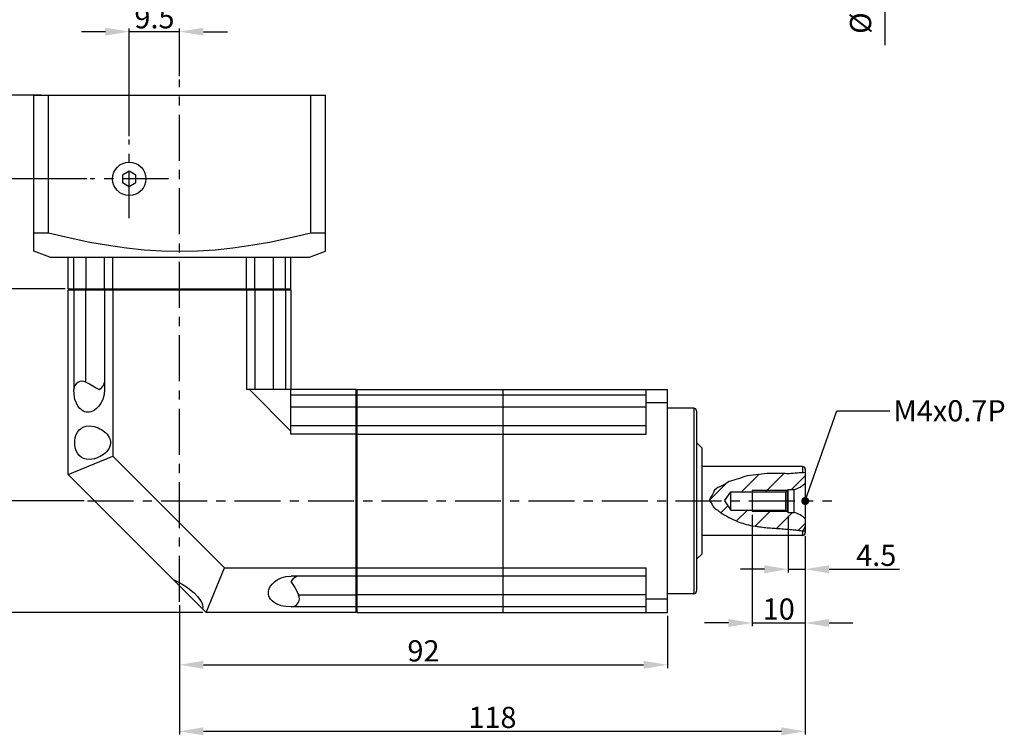
# Model space of a CAD drawing. Units: millimetres. Extents: x -10 to 604, y -10 to 430.
# Drawn here: x 130 to 316, y 146 to 281 of the extents above; entities that cross this region are included whole.
import ezdxf

# ---------------------------------------------------------------- set-up
doc = ezdxf.new("R2010")
doc.units = ezdxf.units.MM
doc.header["$LTSCALE"] = 23.1
doc.header["$PDSIZE"] = 2
doc.linetypes.add('CENTER', pattern=[0.6, 0.375, -0.075, 0.075, -0.075])
doc.linetypes.add('HIDDEN', pattern=[0.2, 0.1, -0.1])
doc.layers.get('DEFPOINTS').update_dxf_attribs({"color": 2, "linetype": 'CONTINUOUS'})
for name, color, linetype in [('Center', 1, 'CENTER'), ('Dimension', 3, 'CONTINUOUS'), ('Hidden', 4, 'HIDDEN'), ('Object', 7, 'CONTINUOUS')]:
    doc.layers.add(name, color=color, linetype=linetype)
doc.styles.get("Standard").update_dxf_attribs({"font": 'simplex.shx', "width": 0.9, "bigfont": 'bigfont.shx'})
doc.dimstyles.new('DIMSTYLE_1', dxfattribs={"dimtxt": 4, "dimasz": 4.5, "dimexe": 0.625, "dimexo": 0.625, "dimtad": 1, "dimdec": 3, "dimdsep": 46, "dimtxsty": 'STANDARD', "dimcen": 0.09, "dimadec": 0, "dimazin": 0, "dimtm": 0.002, "dimtfac": 0.7, "dimtdec": 3, "dimtmove": 0, "dimatfit": 1, "dimfxl": 1, "dimtolj": 1, "dimarcsym": 0})
doc.dimstyles.new('DIMSTYLE_2', dxfattribs={"dimtxt": 4, "dimasz": 4.5, "dimexe": 0.625, "dimexo": 0.625, "dimtad": 1, "dimdec": 3, "dimdsep": 46, "dimtxsty": 'STANDARD', "dimcen": 0.09, "dimadec": 0, "dimazin": 0, "dimtp": 0.1, "dimtm": 0.1, "dimtfac": 0.7, "dimtdec": 3, "dimtmove": 0, "dimatfit": 1, "dimfxl": 1, "dimtolj": 1, "dimarcsym": 0})
doc.dimstyles.new('DIMSTYLE_7', dxfattribs={"dimtxt": 4, "dimasz": 4.5, "dimexe": 0.625, "dimexo": 0.625, "dimtad": 1, "dimdec": 3, "dimdsep": 46, "dimtxsty": 'STANDARD', "dimcen": 0.09, "dimadec": 0, "dimazin": 0, "dimtol": 1, "dimtp": 0.008, "dimtm": 0.003, "dimtfac": 0.7, "dimtdec": 3, "dimtmove": 0, "dimatfit": 3, "dimfxl": 1, "dimtolj": 1, "dimarcsym": 0})
doc.dimstyles.get("Standard").update_dxf_attribs({"dimtxt": 4, "dimasz": 4.5, "dimexe": 0.625, "dimexo": 0.625, "dimtad": 1, "dimdec": 3, "dimdsep": 46, "dimtxsty": 'STANDARD', "dimcen": 0.09, "dimadec": 0, "dimazin": 0, "dimtp": 0.001, "dimtm": 0.001, "dimtfac": 1, "dimtdec": 3, "dimtmove": 0, "dimatfit": 3, "dimfxl": 1, "dimtolj": 1, "dimarcsym": 0})

# ---------------------------------------------------------------- blocks, each defined once
blk = doc.blocks.new('*D7')
at = {"layer": 'DEFPOINTS', "color": 0}
for p in [(134.5, 266.5), (99.5, 190), (142.65, 190)]:
    blk.add_point(p, dxfattribs=at)
at = {"layer": 'Dimension', "color": 0, "lineweight": -2}
for p, q in [((133.88, 266.5), (98.88, 266.5)), ((99.5, 262), (99.5, 194.5)), ((142.02, 190), (98.88, 190))]:
    blk.add_line(p, q, dxfattribs=at)
at = {"layer": 'Dimension', "color": 0}
for points in [[(98.75, 262), (100.25, 262), (99.5, 266.5)], [(98.75, 194.5), (100.25, 194.5), (99.5, 190)]]:
    blk.add_solid(points, dxfattribs=at)
at = {"layer": 'Dimension', "color": 0, "insert": (96.88, 228.25), "char_height": 4, "attachment_point": 5, "rotation": 90}
blk.add_mtext('\\A1;C11', dxfattribs=at)
blk = doc.blocks.new('*D5')
at = {"layer": 'DEFPOINTS', "color": 0}
for p in [(134.5, 266.5), (87.5, 169), (165, 169)]:
    blk.add_point(p, dxfattribs=at)
at = {"layer": 'Dimension', "color": 0, "lineweight": -2}
for p, q in [((133.88, 266.5), (86.88, 266.5)), ((87.5, 262), (87.5, 173.5)), ((164.38, 169), (86.88, 169))]:
    blk.add_line(p, q, dxfattribs=at)
at = {"layer": 'Dimension', "color": 0}
for points in [[(86.75, 262), (88.25, 262), (87.5, 266.5)], [(86.75, 173.5), (88.25, 173.5), (87.5, 169)]]:
    blk.add_solid(points, dxfattribs=at)
at = {"layer": 'Dimension', "color": 0, "insert": (84.88, 217.75), "char_height": 4, "attachment_point": 5, "rotation": 90}
blk.add_mtext('\\A1;C9', dxfattribs=at)
blk = doc.blocks.new('*D4')
at = {"layer": 'DEFPOINTS', "color": 0}
for p in [(278, 178), (160, 171), (278, 146.57)]:
    blk.add_point(p, dxfattribs=at)
at = {"layer": 'Dimension', "color": 0, "lineweight": -2}
for p, q in [((278, 177.38), (278, 145.94)), ((160, 170.37), (160, 145.94)), ((164.5, 146.57), (273.5, 146.57))]:
    blk.add_line(p, q, dxfattribs=at)
at = {"layer": 'Dimension', "color": 0}
for points in [[(164.5, 147.32), (164.5, 145.82), (160, 146.57)], [(273.5, 147.32), (273.5, 145.82), (278, 146.57)]]:
    blk.add_solid(points, dxfattribs=at)
at = {"layer": 'Dimension', "color": 0, "insert": (219, 149.19), "char_height": 4, "attachment_point": 5}
blk.add_mtext('\\A1;118', dxfattribs=at)
blk = doc.blocks.new('*D1')
at = {"layer": 'DEFPOINTS', "color": 0}
for p in [(268, 188), (278, 184), (278, 167)]:
    blk.add_point(p, dxfattribs=at)
at = {"layer": 'Dimension', "color": 0, "lineweight": -2}
for p, q in [((268, 187.37), (268, 166.37)), ((278, 183.37), (278, 166.37)), ((263.5, 167), (259, 167)), ((268, 167), (278, 167)), ((282.5, 167), (287, 167))]:
    blk.add_line(p, q, dxfattribs=at)
at = {"layer": 'Dimension', "color": 0}
for points in [[(263.5, 167.75), (263.5, 166.25), (268, 167)], [(282.5, 167.75), (282.5, 166.25), (278, 167)]]:
    blk.add_solid(points, dxfattribs=at)
at = {"layer": 'Dimension', "color": 0, "insert": (273, 169.62), "char_height": 4, "attachment_point": 5}
blk.add_mtext('\\A1;10', dxfattribs=at)
blk = doc.blocks.new('*D3')
at = {"layer": 'DEFPOINTS', "color": 0}
for p in [(150.5, 278.5), (160, 269.5), (150.5, 258.14)]:
    blk.add_point(p, dxfattribs=at)
at = {"layer": 'Dimension', "color": 0, "lineweight": -2}
for p, q in [((150.5, 258.77), (150.5, 279.12)), ((160, 270.12), (160, 279.12)), ((146, 278.5), (141.5, 278.5)), ((160, 278.5), (150.5, 278.5)), ((164.5, 278.5), (169, 278.5))]:
    blk.add_line(p, q, dxfattribs=at)
at = {"layer": 'Dimension', "color": 0}
for points in [[(146, 279.25), (146, 277.75), (150.5, 278.5)], [(164.5, 279.25), (164.5, 277.75), (160, 278.5)]]:
    blk.add_solid(points, dxfattribs=at)
at = {"layer": 'Dimension', "color": 0, "insert": (155.25, 281.12), "char_height": 4, "attachment_point": 5}
blk.add_mtext('\\A1;9.5', dxfattribs=at)
blk = doc.blocks.new('*D8')
at = {"layer": 'DEFPOINTS', "color": 0}
for p in [(134.5, 266.5), (123.5, 250.75), (143.11, 250.75)]:
    blk.add_point(p, dxfattribs=at)
at = {"layer": 'Dimension', "color": 0, "lineweight": -2}
for p, q in [((123.5, 271), (123.5, 275.5)), ((133.88, 266.5), (122.88, 266.5)), ((123.5, 266.5), (123.5, 250.75)), ((142.48, 250.75), (122.88, 250.75)), ((123.5, 246.25), (123.5, 241.75))]:
    blk.add_line(p, q, dxfattribs=at)
at = {"layer": 'Dimension', "color": 0}
for points in [[(122.75, 271), (124.25, 271), (123.5, 266.5)], [(122.75, 246.25), (124.25, 246.25), (123.5, 250.75)]]:
    blk.add_solid(points, dxfattribs=at)
at = {"layer": 'Dimension', "color": 0, "insert": (120.94, 259.99), "char_height": 4, "attachment_point": 5, "rotation": 90}
blk.add_mtext('\\A1;C10', dxfattribs=at)
blk = doc.blocks.new('*D6')
at = {"layer": 'DEFPOINTS', "color": 0}
for p in [(134.5, 266.5), (111.5, 230), (139, 230)]:
    blk.add_point(p, dxfattribs=at)
at = {"layer": 'Dimension', "color": 0, "lineweight": -2}
for p, q in [((133.88, 266.5), (110.88, 266.5)), ((111.5, 262), (111.5, 234.5)), ((138.38, 230), (110.88, 230))]:
    blk.add_line(p, q, dxfattribs=at)
at = {"layer": 'Dimension', "color": 0}
for points in [[(110.75, 262), (112.25, 262), (111.5, 266.5)], [(110.75, 234.5), (112.25, 234.5), (111.5, 230)]]:
    blk.add_solid(points, dxfattribs=at)
at = {"layer": 'Dimension', "color": 0, "insert": (108.88, 248.25), "char_height": 4, "attachment_point": 5, "rotation": 90}
blk.add_mtext('\\A1;C8', dxfattribs=at)
blk = doc.blocks.new('*D18')
at = {"layer": 'DEFPOINTS', "color": 0}
for p in [(277.5, 336.5), (293, 336.5), (277.5, 323.5)]:
    blk.add_point(p, dxfattribs=at)
at = {"layer": 'Dimension', "color": 0, "lineweight": -2}
for p, q in [((278.13, 336.5), (293.63, 336.5)), ((293, 332), (293, 328)), ((278.13, 323.5), (293.63, 323.5)), ((293, 323.5), (293, 275.94))]:
    blk.add_line(p, q, dxfattribs=at)
at = {"layer": 'Dimension', "color": 0}
for points in [[(292.25, 332), (293.75, 332), (293, 336.5)], [(292.25, 328), (293.75, 328), (293, 323.5)]]:
    blk.add_solid(points, dxfattribs=at)
at = {"layer": 'Dimension', "color": 0, "insert": (288.44, 293.69), "char_height": 4, "attachment_point": 5, "rotation": 90}
blk.add_mtext('\\A1;\\A1;%%c13 j6({\\H0.7x;\\S+0.008^ -0.003;})', dxfattribs=at)
blk = doc.blocks.new('*D35')
at = {"layer": 'DEFPOINTS', "color": 0}
for p in [(274.8, 187.85), (278, 184), (278, 177.13)]:
    blk.add_point(p, dxfattribs=at)
at = {"layer": 'Dimension', "color": 0, "lineweight": -2}
for p, q in [((274.8, 187.22), (274.8, 176.51)), ((278, 183.37), (278, 176.51)), ((270.3, 177.13), (265.8, 177.13)), ((274.8, 177.13), (278, 177.13)), ((282.5, 177.13), (295.79, 177.13))]:
    blk.add_line(p, q, dxfattribs=at)
at = {"layer": 'Dimension', "color": 0}
for points in [[(270.3, 177.88), (270.3, 176.38), (274.8, 177.13)], [(282.5, 177.88), (282.5, 176.38), (278, 177.13)]]:
    blk.add_solid(points, dxfattribs=at)
at = {"layer": 'Dimension', "color": 0, "insert": (291.4, 179.76), "char_height": 4, "attachment_point": 5}
blk.add_mtext('\\A1;4.5', dxfattribs=at)
blk = doc.blocks.new('*D36')
at = {"layer": 'DEFPOINTS', "color": 0}
for p in [(160, 169), (252, 169), (252, 159.11)]:
    blk.add_point(p, dxfattribs=at)
at = {"layer": 'Dimension', "color": 0, "lineweight": -2}
for p, q in [((160, 168.37), (160, 158.49)), ((252, 168.37), (252, 158.49)), ((164.5, 159.11), (247.5, 159.11))]:
    blk.add_line(p, q, dxfattribs=at)
at = {"layer": 'Dimension', "color": 0}
for points in [[(164.5, 159.86), (164.5, 158.36), (160, 159.11)], [(247.5, 159.86), (247.5, 158.36), (252, 159.11)]]:
    blk.add_solid(points, dxfattribs=at)
at = {"layer": 'Dimension', "color": 0, "insert": (206, 161.74), "char_height": 4, "attachment_point": 5}
blk.add_mtext('\\A1;92', dxfattribs=at)

msp = doc.modelspace()

# ---------------------------------------------------------------- hatches: boundary and pattern name
at = {"layer": 'Dimension'}
h = msp.add_hatch(dxfattribs=at)
h.set_pattern_fill('ANSI31', color=256, style=0)
h.set_pattern_definition([(45, (-4.5, 15.5), (-2.245064, 2.245064), [])])
h.paths.add_polyline_path([(278, 195.3596), (274.9795, 195.1491), (271.2591, 195.2021), (267.0672, 194.7207), (263.6765, 193.6543), (260.9178, 192.0699), (259.9629, 190.1646), (260.0598, 190), (262.7649, 190), (264, 191.7), (268, 191.7), (268, 192), (274.65, 192), (274.8, 192.15), (275.9, 192.15, 0.12275623), (278, 193.35)])
h.paths.add_polyline_path([(275.9, 187.85), (274.8, 187.85), (274.65, 188), (268, 188), (268, 188.3), (264, 188.3), (262.7649, 190), (260.0598, 190), (260.73, 188.8618), (262.2776, 187.6351), (264.1328, 186.6125), (265.5416, 186.0199), (266.8916, 185.5947), (268.2255, 185.2997), (270.5416, 184.9979), (272.9547, 184.8156), (275.4843, 184.6047), (277.3924, 184.4033), (277.6236, 184.4013), (278, 185.2086), (278, 186.65, 0.12275623)])
h.paths.add_polyline_path([(274.35, 188.3), (268, 188.3), (268, 188), (274.65, 188)], flags=17)
h.paths.add_polyline_path([(274.65, 192), (268, 192), (268, 191.7), (274.35, 191.7)], flags=16)

# ---------------------------------------------------------------- linework, layer by layer
at = {"layer": 'Center'}
for p, q in [((160, 171), (160, 269.5)), ((150.5, 243.358), (150.5, 258.142)), ((157.892, 250.75), (143.108, 250.75)), ((142.6459, 190), (283, 190))]:
    msp.add_line(p, q, dxfattribs=at)
at = {"layer": 'Hidden', "linetype": 'Continuous'}
for p, q in [((274.65, 192), (268, 192)), ((274.65, 188), (268, 188))]:
    msp.add_line(p, q, dxfattribs=at)
at = {"layer": 'Object'}
for p, q in [((132.5, 266.5), (187.5, 266.5)), ((132.5, 237.0919), (132.5, 266.5)), ((135.2462, 240.5496), (135.2462, 266.5)), ((184.7538, 240.5496), (184.7538, 266.5)), ((187.5, 237.0919), (187.5, 266.5)), ((150.5, 252.1934), (149.25, 251.4717)), ((149.25, 251.4717), (149.25, 250.0283)), ((151.75, 251.4717), (150.5, 252.1934)), ((151.75, 250.0283), (151.75, 251.4717)), ((149.25, 250.0283), (150.5, 249.3066)), ((150.5, 249.3066), (151.75, 250.0283)), ((132.5, 240.5496), (135.2462, 240.5496)), ((184.7538, 240.5496), (187.5, 240.5496)), ((135.5, 236), (132.4998, 237.092)), ((135.5, 236), (184.5, 236)), ((139, 230), (139, 236)), ((140.0206, 230), (140.0206, 236)), ((142.32, 236), (142.3224, 229.8)), ((145.82, 230), (145.82, 236)), ((147.3806, 230), (147.3806, 236)), ((172.6195, 230), (172.6195, 236)), ((174.18, 230), (174.18, 236)), ((177.6777, 211), (177.68, 236)), ((179.9795, 230), (179.9795, 236)), ((181, 230), (181, 236)), ((184.5, 236), (187.5003, 237.092)), ((139, 230), (181, 230)), ((139.2, 230), (139, 229.8)), ((139, 195), (139, 229.8)), ((139, 229.8), (181, 229.8)), ((140.1225, 230), (140.019, 229.8)), ((140.019, 229.8), (140.019, 211.0453)), ((142.3224, 212.4319), (142.3224, 229.8)), ((146.0224, 230), (145.8224, 229.8)), ((145.8224, 229.8), (145.8224, 211.0453)), ((147.4322, 229.9856), (147.3806, 229.8)), ((147.3806, 229.8), (147.3806, 198.4713)), ((172.5679, 229.9856), (172.6195, 229.8)), ((172.6195, 229.8), (172.6195, 211)), ((173.9777, 230), (174.1777, 229.8)), ((174.1777, 229.8), (174.1777, 211)), ((179.8775, 230), (179.9811, 229.8)), ((179.9811, 229.8), (179.9811, 211)), ((180.8, 230), (181, 229.8)), ((181, 229.8), (181, 211)), ((181, 211), (172.6195, 211)), ((181, 203.159), (173.159, 211)), ((181, 202.6194), (181, 211)), ((193.3, 211), (181, 211)), ((193.3, 209.9811), (181, 209.9811)), ((193.3, 169), (193.3, 211)), ((193.5, 210.8), (193.3, 211)), ((193.5, 209.8775), (193.3, 209.9811)), ((193.5, 169), (193.5, 211)), ((193.5, 211), (252, 211)), ((248, 209.9794), (193.5, 209.9794)), ((221, 169), (221, 211)), ((248, 202.6194), (248, 211)), ((252, 169), (252, 211)), ((252, 208.5203), (248, 208.5203)), ((248, 207.68), (181, 207.6777)), ((257, 207.5), (252, 207.5)), ((257, 207.5), (257, 172.5)), ((257.5, 207), (257.5, 173)), ((193.3, 204.1777), (181, 204.1777)), ((193.3, 202.6194), (181, 202.6194)), ((193.5, 203.9777), (193.3, 204.1777)), ((193.5, 202.5638), (193.3, 202.6194)), ((248, 204.18), (193.5, 204.18)), ((193.5, 202.6194), (248, 202.6194)), ((258.5, 200), (257.5, 201)), ((258.5, 200), (258.5, 180)), ((139, 195), (147.3806, 198.4713)), ((147.3806, 198.4713), (168.4714, 177.3806)), ((277.5, 196.5), (258.5, 196.5)), ((277.5, 196.5), (277.5, 195.3248)), ((278, 196), (278, 195.3596)), ((278, 195.3596), (278, 184.398)), ((139, 195), (165, 169)), ((262.7649, 190), (264, 191.7)), ((264, 188.3), (264, 191.7)), ((264, 191.7), (274.35, 191.7)), ((268, 192), (268, 188)), ((274.35, 191.7), (274.8, 192.15)), ((274.35, 188.3), (274.35, 191.7)), ((274.65, 188), (274.65, 192)), ((274.8, 187.85), (274.8, 192.15)), ((274.8, 192.15), (275.9, 192.15)), ((275.9, 187.85), (275.9, 192.15)), ((262.7649, 190), (264, 188.3)), ((264, 188.3), (274.35, 188.3)), ((274.35, 188.3), (274.8, 187.85)), ((274.8, 187.85), (275.9, 187.85)), ((277.5, 184.4024), (277.5, 183.5)), ((277.6236, 184.4013), (278, 185.2086)), ((278, 184.398), (278, 184)), ((277.5, 183.5), (258.5, 183.5)), ((258.5, 180), (257.5, 179)), ((165, 169), (168.4714, 177.3806)), ((168.4714, 177.3806), (193.3, 177.3806)), ((193.5, 177.4362), (193.3, 177.3806)), ((193.5, 177.3806), (248, 177.3806)), ((248, 169), (248, 177.3806)), ((193.3, 175.8223), (181.0454, 175.8223)), ((193.5, 176.0223), (193.3, 175.8223)), ((248, 175.82), (193.5, 175.82)), ((182.4319, 172.3223), (193.3, 172.3223)), ((248, 172.32), (193.3, 172.3223)), ((252, 171.4797), (248, 171.4797)), ((257, 172.5), (252, 172.5)), ((193.3, 170.0189), (181.0454, 170.0189)), ((193.5, 170.1225), (193.3, 170.0189)), ((193.5, 169.2), (193.3, 169)), ((248, 170.0206), (193.5, 170.0206)), ((193.3, 169), (165, 169)), ((193.5, 169), (252, 169))]:
    msp.add_line(p, q, dxfattribs=at)
for points in [[(135.2462, 240.5496), (139.3505, 239.5996), (143.0696, 238.8367), (146.5711, 238.2216), (149.9597, 237.7382), (153.3059, 237.3842), (156.6501, 237.1659), (160.004, 237.0919), (163.3579, 237.1662), (166.7021, 237.3849), (170.0469, 237.739), (173.4336, 238.2223), (176.933, 238.8372), (180.6502, 239.5997), (184.7538, 240.5496)], [(142.3224, 212.4319), (143.003, 212.0873), (143.6583, 211.7319), (144.2637, 211.3688), (144.7972, 211)], [(144.7972, 211), (145.2347, 211.3688), (145.5574, 211.732), (145.7555, 212.0873), (145.8224, 212.4319)], [(143.8184, 207.0758), (143.5926, 206.9622), (143.2659, 206.8425), (142.9655, 206.778), (142.6742, 206.7574), (142.3876, 206.7785), (142.102, 206.8435), (141.8024, 206.9636), (141.4833, 207.1596), (141.1545, 207.452), (140.8288, 207.8637), (140.5231, 208.4209), (140.2608, 209.1503), (140.0795, 210.0516), (140.019, 211.0453)], [(145.8224, 211.0453), (145.7374, 210.0517), (145.4872, 209.1497), (145.1365, 208.4193), (144.7434, 207.8618), (144.3423, 207.45), (143.9541, 207.1577), (143.8184, 207.0758)], [(142.9532, 197.8458), (142.3944, 197.8958), (141.8953, 198.0406), (141.4544, 198.275), (141.0724, 198.5963), (140.7536, 198.9999), (140.4992, 199.4879), (140.3198, 200.05), (140.2247, 200.676), (140.2249, 201.3187), (140.321, 201.9469), (140.5027, 202.512), (140.7597, 203.0011), (141.0806, 203.4037), (141.4623, 203.722), (141.9016, 203.9536), (142.3978, 204.0964), (142.9532, 204.1458)], [(142.9532, 204.1458), (143.4506, 204.1108), (143.8933, 204.0249), (144.2853, 203.9086), (144.636, 203.7728), (144.9545, 203.6223), (145.2493, 203.4579), (145.529, 203.2766), (145.8005, 203.0724), (146.0616, 202.8428), (146.3066, 202.5863), (146.5304, 202.2984), (146.7279, 201.9665), (146.8799, 201.5878), (146.9605, 201.1774), (146.9542, 200.7553), (146.8578, 200.3347), (146.6844, 199.9423), (146.462, 199.598), (146.2064, 199.2946), (145.9277, 199.0263), (145.6332, 198.7897), (145.3303, 198.5835), (145.0165, 198.4018), (144.6829, 198.2394), (144.3197, 198.095), (143.9168, 197.9727), (143.4633, 197.8826), (142.9532, 197.8458)], [(158.8977, 175.1023), (159.6889, 174.7387), (160.4991, 174.2974), (161.31, 173.785), (162.0982, 173.2071), (162.8112, 172.5922), (163.3934, 171.9883), (163.8332, 171.4198), (164.1362, 170.8974), (164.3107, 170.4257), (164.36, 170.0268), (164.2964, 169.7037)], [(177.0759, 173.8184), (177.16, 173.9576), (177.4525, 174.3451), (177.8643, 174.7454), (178.4213, 175.1376), (179.1506, 175.4875), (180.0517, 175.7374), (181.0454, 175.8223)], [(182.4319, 175.8223), (182.0873, 175.7555), (181.732, 175.5573), (181.3688, 175.2346), (181, 174.7972)], [(181, 174.7972), (181.3688, 174.2636), (181.732, 173.6582), (182.0873, 173.003), (182.4319, 172.3223)], [(181.0454, 170.0189), (180.0518, 170.0795), (179.1495, 170.261), (178.419, 170.5239), (177.8614, 170.8304), (177.4495, 171.1568), (177.1573, 171.4863), (176.9618, 171.8061), (176.8422, 172.1061), (176.7779, 172.3919), (176.7574, 172.6785), (176.7787, 172.9699), (176.8438, 173.2703), (176.964, 173.5966), (177.0759, 173.8184)]]:
    msp.add_lwpolyline(points, dxfattribs=at)
msp.add_circle((150.5, 250.75), 3.15, dxfattribs=at)
for centre, radius, start, end in [((141.6153, 211), 1.597, 63.718256, 178.372642), ((257, 207), 0.5, 0, 90), ((277.5, 196), 0.5, 0, 90), ((274.543, 196.9623), 5, 285.74808, 313.741683), ((274.543, 183.0377), 5, 46.258317, 74.25192), ((277.5, 184), 0.5, 270, 0), ((257, 173), 0.5, 270, 0), ((181, 171.6152), 1.597, 271.627358, 26.281744)]:
    msp.add_arc(centre, radius, start, end, dxfattribs=at)
msp.add_open_spline([(278, 195.3596), (277.4965, 195.3282), (276.4894, 195.2655), (275.1405, 195.1218), (274.0149, 195.1688), (272.7757, 195.1699), (271.2049, 195.2824), (269.2071, 194.9063), (267.1791, 194.8752), (265.3955, 194.1299), (263.6675, 193.7987), (262.3812, 192.7798), (260.8307, 192.347), (260.5612, 191.0944), (259.6971, 190.2469), (260.4076, 189.5262), (260.6919, 188.7419), (261.5391, 188.279), (262.2632, 187.5771), (263.442, 187.0184), (264.5093, 186.4483), (265.7384, 185.926), (266.9695, 185.5503), (268.2609, 185.2818), (269.4867, 185.1419), (270.5535, 184.977), (271.7487, 184.9114), (272.9745, 184.8157), (274.2193, 184.7082), (275.382, 184.6186), (276.4387, 184.5107), (277.2744, 184.3898), (277.7973, 184.3957), (278, 184.398)], degree=3, knots=[0, 0, 0, 0, 1.51395376, 3.02790752, 4.06081663, 4.88827401, 6.7486405, 8.75496115, 10.96807847, 12.74528229, 14.5224861, 16.11316475, 17.7038434, 18.7694451, 19.83504681, 20.59098462, 21.34692243, 22.33437058, 23.32181873, 24.38099476, 26.20189149, 26.9660862, 28.38138218, 30.05630709, 30.91442307, 32.08224284, 33.29225796, 34.50227309, 35.77144996, 37.04062684, 37.99999028, 38.95935373, 39.56697258, 39.56697258, 39.56697258, 39.56697258], dxfattribs=at)

# ---------------------------------------------------------------- texts
at = {"layer": 'Dimension', "insert": (294.6145, 209.0064), "char_height": 4, "width": 24.2418, "attachment_point": 1}
msp.add_mtext('M4x0.7P', dxfattribs=at)

# ---------------------------------------------------------------- dimensions: what is measured, and where the dimension line sits
at = {"layer": 'Dimension'}
for base, p1, p2, angle, text, dimstyle, override, picture, middle in [((293, 336.5), (277.5, 323.5), (277.5, 336.5), 90, '\\A1;<>({\\H0.7x;\\S+0.008^ -0.003;})', 'DIMSTYLE_7', {"dimgap": 0.625, "dimpost": '%%c<> j6', "dimtol": 0, "dimlim": 0}, '*D18', (293, 293.6864)), ((123.5, 250.75), (134.5, 266.5), (143.108, 250.75), 270, 'C10', 'DIMSTYLE_2', {"dimtmove": 2}, '*D8', (120.9352, 259.9916))]:
    dim = msp.add_linear_dim(base=base, p1=p1, p2=p2, angle=angle, text=text, dimstyle=dimstyle, override=override, dxfattribs=at)
    dim.commit()
    dim.dimension.update_dxf_attribs({"geometry": picture, "text_midpoint": middle, "dimtype": 160})
dim = msp.add_linear_dim(base=(150.5, 278.5), p1=(160, 269.5), p2=(150.5, 258.142), angle=180, dimstyle='DIMSTYLE_2', override={"dimtmove": 2}, dxfattribs=at)
dim.commit()
dim.dimension.update_dxf_attribs({"geometry": '*D3', "text_midpoint": (155.25, 281.125)})
for base, p2, text, picture, middle in [((87.5, 169), (165, 169), 'C9', '*D5', (84.875, 217.75)), ((99.5, 190), (142.6459, 190), 'C11', '*D7', (96.875, 228.25)), ((111.5, 230), (139, 230), 'C8', '*D6', (108.875, 248.25))]:
    dim = msp.add_linear_dim(base=base, p1=(134.5, 266.5), p2=p2, angle=270, text=text, dimstyle='DIMSTYLE_2', dxfattribs=at)
    dim.commit()
    dim.dimension.update_dxf_attribs({"geometry": picture, "text_midpoint": middle})
for base, p1, p2, picture, middle in [((278, 167), (268, 188), (278, 184), '*D1', (273, 167)), ((278, 146.5667), (160, 171), (278, 178), '*D4', (219, 146.5667))]:
    dim = msp.add_linear_dim(base=base, p1=p1, p2=p2, dimstyle='DIMSTYLE_1', dxfattribs=at)
    dim.commit()
    dim.dimension.update_dxf_attribs({"geometry": picture, "text_midpoint": middle, "dimtype": 160})
dim = msp.add_linear_dim(base=(278, 177.1324), p1=(274.8, 187.85), p2=(278, 184), text='4.5', dimstyle='STANDARD', dxfattribs=at)
dim.commit()
dim.dimension.update_dxf_attribs({"geometry": '*D35', "text_midpoint": (291.3965, 179.7574)})
dim = msp.add_linear_dim(base=(252, 159.1147), p1=(160, 169), p2=(252, 169), dimstyle='STANDARD', dxfattribs=at)
dim.commit()
dim.dimension.update_dxf_attribs({"geometry": '*D36', "text_midpoint": (206, 161.7397)})

# ---------------------------------------------------------------- leaders
at = {"layer": 'Dimension', "annotation_type": 0, "has_hookline": 1, "hookline_direction": 1, "text_width": 21.4286}
msp.add_leader([(278, 190), (283.9895, 207.0064), (293.9895, 207.0064)], dimstyle='STANDARD', override={"dimasz": 6, "dimgap": 0.625, "dimtad": 0, "dimldrblk": 'DotSmall'}, dxfattribs=at)

doc.saveas('drawing.dxf')
